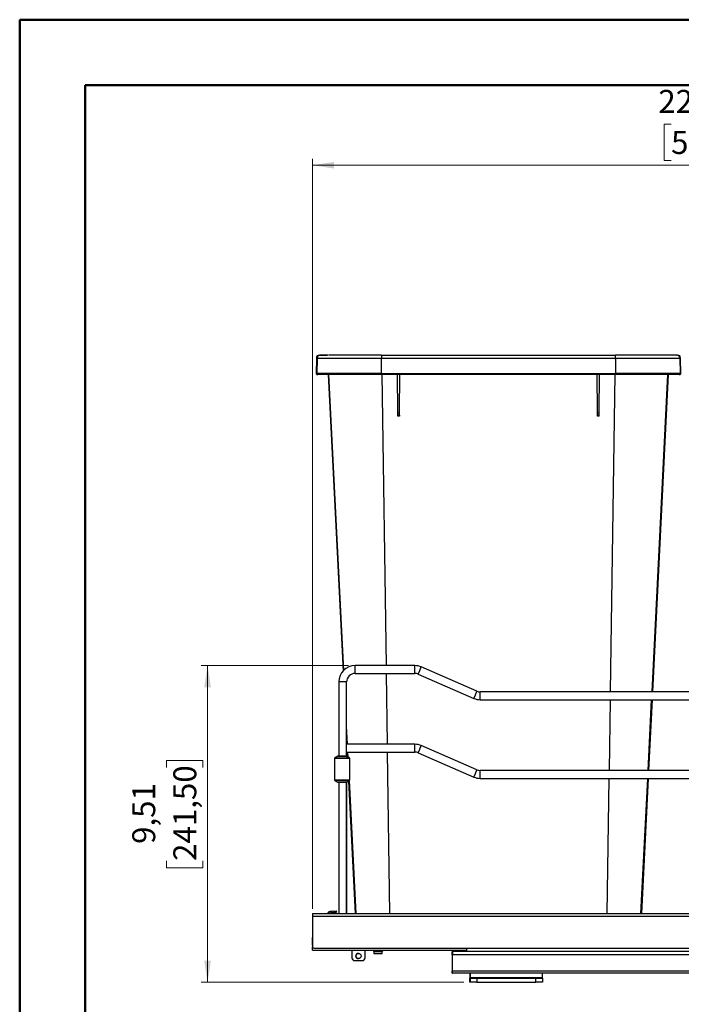
# Model space of a CAD drawing. Units: inches. Extents: x 0 to 82.7, y 0 to 58.5.
# Drawn here: x 0 to 19.9, y 28.9 to 58.5 of the extents above; entities that cross this region are included whole.
import ezdxf

# ---------------------------------------------------------------- set-up
doc = ezdxf.new("R2010")
doc.units = ezdxf.units.IN
doc.header["$LTSCALE"] = 5
doc.header["$MEASUREMENT"] = 0
doc.styles.add('SLDTEXTSTYLE5', font='TXT', dxfattribs={"width": 0.75})
doc.dimstyles.new('SLDDIMSTYLE0', dxfattribs={"dimtxt": 0.688976, "dimasz": 0.65, "dimexe": 0, "dimexo": 0.0625, "dimgap": 0.172244, "dimtad": 1, "dimrnd": 1e-09, "dimzin": 12, "dimdsep": 46, "dimtxsty": 'SLDTEXTSTYLE5', "dimsah": 1, "dimcen": 0.09, "dimadec": 0, "dimazin": 3, "dimtfac": 1, "dimtofl": 0, "dimtmove": 0, "dimatfit": 3, "dimfxl": 0, "dimfrac": 2, "dimtolj": 1, "dimtzin": 12, "dimarcsym": 0})

# ---------------------------------------------------------------- blocks, each defined once
blk = doc.blocks.new('_D')
at = {"color": 1, "linetype": 'Continuous', "lineweight": 0}
for p, q in [((19.582, 55.37), (19.372, 55.37)), ((19.372, 55.37), (19.372, 54.276)), ((21.109, 55.37), (21.319, 55.37)), ((21.319, 55.37), (21.319, 54.276)), ((8.809, 31.806), (8.809, 54.333)), ((30.893, 54.136), (8.809, 54.136)), ((19.372, 54.276), (19.582, 54.276)), ((21.319, 54.276), (21.109, 54.276)), ((30.893, 40.192), (30.893, 54.333))]:
    blk.add_line(p, q, dxfattribs=at)
at = {"color": 1, "linetype": 'Continuous', "lineweight": 18}
for points in [[(8.809, 54.136), (9.459, 54.036), (9.459, 54.236)], [(30.893, 54.136), (30.243, 54.236), (30.243, 54.036)]]:
    blk.add_solid(points, dxfattribs=at)
at = {"color": 1, "linetype": 'Continuous', "lineweight": 18, "char_height": 0.689, "attachment_point": 1, "style": 'SLDTEXTSTYLE5'}
for s, insert in [('22,09', (19.2, 56.398)), ('561', (19.582, 55.164))]:
    blk.add_mtext(s, dxfattribs=dict(at, insert=insert))
blk = doc.blocks.new('_D_3')
at = {"color": 1, "linetype": 'Continuous', "lineweight": 0}
for p, q in [((9.895, 39.109), (5.462, 39.109)), ((5.659, 39.109), (5.659, 29.601)), ((4.425, 36.045), (4.425, 36.255)), ((4.425, 36.255), (5.519, 36.255)), ((5.519, 36.255), (5.519, 36.045)), ((4.425, 33.245), (4.425, 33.035)), ((5.519, 33.035), (5.519, 33.245)), ((4.425, 33.035), (5.519, 33.035)), ((13.358, 29.601), (5.462, 29.601))]:
    blk.add_line(p, q, dxfattribs=at)
at = {"color": 1, "linetype": 'Continuous', "lineweight": 18}
for points in [[(5.659, 39.109), (5.559, 38.459), (5.759, 38.459)], [(5.659, 29.601), (5.759, 30.251), (5.559, 30.251)]]:
    blk.add_solid(points, dxfattribs=at)
at = {"color": 1, "linetype": 'Continuous', "lineweight": 18, "char_height": 0.689, "attachment_point": 1, "rotation": 90, "style": 'SLDTEXTSTYLE5'}
for s, insert in [('241,50', (4.631, 33.245)), ('9,51', (3.397, 33.754))]:
    blk.add_mtext(s, dxfattribs=dict(at, insert=insert))

msp = doc.modelspace()

# ---------------------------------------------------------------- linework, layer by layer
at = {"color": 7, "linetype": 'Continuous', "lineweight": 50}
for p, q in [((0.016, 0.042), (0.016, 58.507)), ((0.016, 58.507), (82.693, 58.507)), ((1.984, 2.011), (1.984, 56.538)), ((1.984, 56.538), (80.724, 56.538))]:
    msp.add_line(p, q, dxfattribs=at)
at = {"color": 7, "linetype": 'Continuous', "lineweight": 25}
for p, q in [((8.928, 48.345), (8.92, 47.884)), ((8.928, 48.345), (8.947, 48.345)), ((8.947, 48.345), (8.939, 47.884)), ((9.018, 48.434), (9.037, 48.434)), ((10.88, 48.345), (17.914, 48.345)), ((10.88, 47.884), (10.88, 48.345)), ((17.914, 48.345), (17.915, 47.884)), ((19.758, 48.434), (19.777, 48.434)), ((19.848, 48.345), (19.856, 47.884)), ((19.848, 48.345), (19.867, 48.345)), ((19.875, 47.884), (19.867, 48.345)), ((8.92, 47.884), (8.939, 47.884)), ((8.969, 47.854), (8.95, 47.854)), ((9.286, 47.854), (9.732, 38.942)), ((9.752, 38.965), (9.306, 47.854)), ((10.88, 47.884), (17.915, 47.884)), ((10.892, 47.86), (11.02, 39.109)), ((11.37, 46.708), (11.365, 47.86)), ((11.425, 46.708), (11.43, 47.861)), ((17.37, 46.708), (17.365, 47.861)), ((17.425, 46.708), (17.43, 47.86)), ((17.764, 38.322), (17.903, 47.86)), ((19.01, 38.322), (19.489, 47.854)), ((19.032, 38.322), (19.508, 47.854)), ((19.845, 47.854), (19.826, 47.854)), ((19.856, 47.884), (19.875, 47.884)), ((11.37, 46.708), (11.425, 46.708)), ((11.37, 46.634), (11.37, 46.708)), ((11.425, 46.634), (11.37, 46.634)), ((11.425, 46.605), (11.37, 46.605)), ((11.425, 46.634), (11.425, 46.708)), ((17.37, 46.708), (17.425, 46.708)), ((17.37, 46.634), (17.37, 46.708)), ((17.425, 46.634), (17.37, 46.634)), ((17.425, 46.605), (17.37, 46.605)), ((17.425, 46.634), (17.425, 46.708)), ((11.884, 39.109), (10.092, 39.109)), ((10.092, 38.991), (10.092, 39.109)), ((11.884, 38.991), (11.884, 39.109)), ((12.033, 38.96), (12.08, 39.068)), ((13.75, 38.343), (12.08, 39.068)), ((10.092, 38.873), (10.092, 38.991)), ((10.092, 38.873), (11.884, 38.873)), ((11.023, 38.873), (11.054, 36.747)), ((11.884, 38.873), (11.884, 38.991)), ((11.986, 38.852), (12.033, 38.96)), ((11.986, 38.852), (13.656, 38.126)), ((9.6, 38.617), (9.6, 36.392)), ((9.718, 38.617), (9.6, 38.617)), ((9.836, 38.617), (9.718, 38.617)), ((9.836, 36.747), (9.836, 38.617)), ((13.656, 38.126), (13.703, 38.234)), ((13.703, 38.234), (13.75, 38.343)), ((26.411, 38.322), (13.852, 38.322)), ((13.852, 38.203), (13.852, 38.322)), ((13.852, 38.085), (13.852, 38.203)), ((13.852, 38.085), (26.411, 38.085)), ((17.729, 35.959), (17.76, 38.085)), ((18.891, 35.959), (18.998, 38.085)), ((18.914, 35.959), (19.02, 38.085)), ((9.864, 36.747), (9.836, 37.295)), ((9.836, 36.854), (9.842, 36.747)), ((11.884, 36.747), (9.836, 36.747)), ((9.836, 36.629), (9.836, 36.747)), ((9.839, 36.747), (9.839, 36.81)), ((11.884, 36.629), (11.884, 36.747)), ((12.033, 36.598), (12.08, 36.706)), ((13.75, 35.981), (12.08, 36.706)), ((9.577, 36.391), (9.474, 36.332)), ((9.818, 36.391), (9.577, 36.391)), ((9.581, 36.392), (9.815, 36.392)), ((9.836, 36.511), (9.836, 36.629)), ((9.836, 36.511), (11.884, 36.511)), ((9.836, 36.383), (9.836, 36.511)), ((9.86, 36.373), (9.836, 36.384)), ((9.839, 36.383), (9.839, 36.511)), ((9.854, 36.511), (9.86, 36.373)), ((9.883, 36.362), (9.876, 36.511)), ((11.057, 36.511), (11.128, 31.668)), ((11.884, 36.511), (11.884, 36.629)), ((11.986, 36.489), (12.033, 36.598)), ((11.986, 36.489), (13.656, 35.764)), ((9.47, 36.325), (9.47, 35.673)), ((9.93, 36.325), (9.47, 36.325)), ((9.474, 36.332), (9.926, 36.332)), ((9.909, 36.348), (9.91, 36.349)), ((9.93, 35.673), (9.93, 36.325)), ((9.93, 36.325), (9.931, 36.325)), ((9.931, 35.673), (9.931, 36.325)), ((9.931, 36.023), (9.931, 36.325)), ((9.931, 36.325), (9.931, 36.325)), ((9.931, 36.023), (9.931, 36.023)), ((9.931, 35.673), (9.931, 35.975)), ((9.931, 35.975), (9.931, 35.975)), ((13.656, 35.764), (13.703, 35.872)), ((13.703, 35.872), (13.75, 35.981)), ((26.333, 35.959), (13.852, 35.959)), ((13.852, 35.841), (13.852, 35.959)), ((13.852, 35.723), (13.852, 35.841)), ((9.47, 35.673), (9.93, 35.673)), ((9.474, 35.666), (9.577, 35.606)), ((9.926, 35.666), (9.474, 35.666)), ((9.577, 35.606), (9.818, 35.606)), ((9.815, 35.605), (9.581, 35.605)), ((9.6, 35.605), (9.6, 31.668)), ((9.836, 31.668), (9.836, 35.614)), ((9.839, 31.668), (9.839, 35.614)), ((9.897, 35.643), (10.096, 31.668)), ((9.909, 35.649), (9.91, 35.649)), ((10.119, 31.668), (9.919, 35.658)), ((9.93, 35.673), (9.931, 35.673)), ((9.931, 35.673), (9.931, 35.673)), ((13.852, 35.723), (26.333, 35.723)), ((17.667, 31.668), (17.726, 35.723)), ((18.676, 31.668), (18.879, 35.723)), ((18.699, 31.668), (18.902, 35.723)), ((8.813, 31.668), (8.813, 31.589)), ((8.813, 31.668), (30.781, 31.668)), ((9.272, 31.688), (9.301, 31.688)), ((9.301, 31.688), (9.301, 31.668)), ((9.303, 31.677), (9.303, 31.668)), ((9.321, 31.688), (9.419, 31.688)), ((9.416, 31.727), (9.34, 31.727)), ((9.365, 31.688), (9.365, 31.684)), ((9.365, 31.684), (9.365, 31.668)), ((9.481, 31.684), (9.365, 31.684)), ((9.45, 31.733), (9.416, 31.727)), ((9.419, 31.688), (9.457, 31.694)), ((9.45, 31.733), (9.522, 31.746)), ((9.457, 31.694), (9.45, 31.733)), ((9.529, 31.707), (9.457, 31.694)), ((9.48, 31.698), (9.531, 31.707)), ((9.481, 31.668), (9.481, 31.684)), ((9.481, 31.684), (9.483, 31.684)), ((9.483, 31.668), (9.483, 31.684)), ((9.525, 31.746), (9.522, 31.746)), ((9.522, 31.746), (9.529, 31.707)), ((9.531, 31.707), (9.525, 31.746)), ((8.809, 31.609), (8.809, 31.53)), ((8.809, 31.609), (8.813, 31.609)), ((8.809, 31.53), (8.809, 31.038)), ((8.809, 31.53), (8.813, 31.53)), ((8.813, 31.589), (30.781, 31.589)), ((8.813, 31.589), (8.813, 30.664)), ((8.809, 31.038), (8.809, 30.94)), ((8.813, 31.038), (8.809, 31.038)), ((8.809, 30.94), (8.813, 30.94)), ((8.813, 30.715), (8.813, 30.94)), ((8.813, 30.711), (8.813, 30.715)), ((8.813, 30.715), (8.813, 30.715)), ((8.813, 30.644), (8.813, 30.664)), ((8.813, 30.566), (8.813, 30.644)), ((8.813, 30.644), (8.818, 30.644)), ((8.813, 30.566), (13.446, 30.566)), ((8.852, 30.625), (30.742, 30.625)), ((9.995, 30.566), (9.995, 30.329)), ((10.389, 30.329), (10.389, 30.566)), ((10.389, 30.329), (10.389, 30.566)), ((10.619, 30.566), (10.658, 30.526)), ((10.658, 30.526), (10.658, 30.467)), ((10.658, 30.526), (10.781, 30.526)), ((10.658, 30.467), (10.781, 30.467)), ((10.781, 30.526), (10.904, 30.526)), ((10.781, 30.467), (10.904, 30.467)), ((10.904, 30.526), (10.943, 30.566)), ((10.904, 30.467), (10.904, 30.526)), ((10.906, 30.526), (10.904, 30.526)), ((10.906, 30.467), (10.904, 30.467)), ((10.906, 30.526), (10.946, 30.566)), ((10.906, 30.467), (10.906, 30.526)), ((13.002, 30.526), (13.019, 30.526)), ((13.002, 30.467), (13.002, 30.526)), ((13.002, 30.467), (13.019, 30.467)), ((13.002, 30.428), (13.002, 30.467)), ((25.669, 30.526), (13.019, 30.526)), ((13.019, 30.526), (13.019, 30.428)), ((13.176, 30.566), (13.176, 30.526)), ((13.446, 30.526), (13.446, 30.625)), ((10.074, 30.251), (10.31, 30.251)), ((10.31, 30.251), (10.31, 30.251)), ((10.389, 30.329), (10.389, 30.329)), ((13.002, 30.428), (13.002, 30.388)), ((13.002, 30.428), (13.019, 30.428)), ((13.002, 30.388), (13.002, 29.936)), ((13.019, 29.936), (13.019, 30.428)), ((25.669, 30.428), (13.019, 30.428)), ((13.002, 29.877), (13.002, 29.936)), ((13.002, 29.936), (13.019, 29.936)), ((13.002, 29.877), (13.019, 29.877)), ((30.382, 29.936), (13.019, 29.936)), ((13.019, 29.877), (13.019, 29.936)), ((30.382, 29.877), (13.019, 29.877)), ((13.537, 29.877), (13.537, 29.747)), ((13.555, 29.747), (13.555, 29.877)), ((15.72, 29.747), (15.72, 29.877)), ((13.537, 29.747), (13.537, 29.731)), ((13.555, 29.747), (13.537, 29.747)), ((13.537, 29.731), (13.537, 29.719)), ((13.555, 29.731), (13.537, 29.731)), ((13.537, 29.601), (13.537, 29.719)), ((13.537, 29.719), (13.555, 29.719)), ((13.555, 29.601), (13.537, 29.601)), ((13.555, 29.747), (15.72, 29.747)), ((13.555, 29.731), (13.555, 29.747)), ((13.555, 29.719), (13.555, 29.731)), ((13.555, 29.731), (15.72, 29.731)), ((13.555, 29.601), (13.555, 29.719)), ((13.555, 29.719), (13.752, 29.719)), ((13.752, 29.601), (13.555, 29.601)), ((13.752, 29.719), (13.752, 29.601)), ((13.752, 29.719), (15.523, 29.719)), ((13.752, 29.601), (15.523, 29.601)), ((15.523, 29.601), (15.523, 29.719)), ((15.523, 29.719), (15.72, 29.719)), ((15.72, 29.601), (15.523, 29.601)), ((15.72, 29.731), (15.72, 29.747)), ((15.72, 29.719), (15.72, 29.731)), ((15.72, 29.719), (15.72, 29.601))]:
    msp.add_line(p, q, dxfattribs=at)
at = {"color": 7, "linetype": 'Continuous', "lineweight": 25, "flags": 128}
for points in [[(9.818, 36.391), (9.818, 36.392), (9.818, 36.392)], [(9.929, 36.33), (9.929, 36.33), (9.929, 36.33)], [(9.818, 35.606), (9.818, 35.606), (9.818, 35.606)], [(9.929, 35.667), (9.929, 35.667), (9.929, 35.668)], [(9.481, 31.684), (9.48, 31.691), (9.478, 31.698)], [(9.483, 31.684), (9.482, 31.691), (9.48, 31.698)]]:
    msp.add_lwpolyline(points, dxfattribs=at)
at = {"color": 7, "linetype": 'Continuous', "lineweight": 25}
msp.add_circle((10.192, 30.388), 0.0787, dxfattribs=at)
for centre, radius, start, end in [((9.018, 48.344), 0.09, 90, 179), ((9.037, 48.344), 0.09, 100.3924, 179.0015), ((12.914, 48.367), 2.034, 178.1245, 180.6155), ((15.88, 48.367), 2.034, 359.3845, 1.8755), ((19.758, 48.344), 0.09, 0.9985, 79.5983), ((19.777, 48.344), 0.09, 1, 90), ((8.95, 47.884), 0.03, 179, 270), ((8.969, 47.884), 0.03, 178.9984, 269.9983), ((11.591, 47.877), 0.711, 179.3777, 181.8391), ((17.204, 47.877), 0.711, 358.1609, 0.6223), ((19.826, 47.884), 0.03, 270.0017, 1.0016), ((19.845, 47.884), 0.03, 270, 1), ((10.092, 38.617), 0.492, 90, 180), ((11.884, 38.617), 0.492, 66.5253, 90), ((10.092, 38.617), 0.256, 90, 180), ((11.884, 38.617), 0.256, 66.5253, 90), ((13.852, 38.577), 0.256, 246.5253, 270), ((13.852, 38.577), 0.492, 246.5253, 270), ((11.884, 36.255), 0.492, 66.5253, 90), ((9.581, 36.385), 0.00787, 90, 120), ((9.815, 36.385), 0.00787, 67.7331, 90), ((9.815, 36.388), 0.00442, 49.5674, 89.0287), ((11.884, 36.255), 0.256, 66.5253, 90), ((9.478, 36.325), 0.00787, 120, 180), ((9.908, 36.344), 0.00494, 45.9978, 72.9428), ((9.906, 36.342), 0.00787, 45.846, 62.8174), ((9.906, 36.342), 0.00787, 45.8691, 62.8174), ((9.908, 36.344), 0.00496, 20.6672, 45.6504), ((9.921, 36.325), 0.0082, 358.5764, 53.8077), ((9.925, 36.327), 0.00492, 44.8517, 75.4701), ((9.925, 36.327), 0.00492, 44.8296, 75.4755), ((9.923, 36.325), 0.00787, 0, 44.5523), ((9.923, 36.325), 0.00787, 0, 44.5754), ((13.852, 36.215), 0.256, 246.5253, 270), ((9.478, 35.673), 0.00787, 180, 240), ((9.581, 35.613), 0.00787, 240, 270), ((9.815, 35.613), 0.00787, 270, 292.2669), ((9.815, 35.609), 0.00442, 270.9713, 310.4326), ((9.908, 35.654), 0.00494, 287.0572, 314.0022), ((9.906, 35.656), 0.00787, 297.1826, 314.154), ((9.906, 35.656), 0.00787, 297.1826, 314.1309), ((9.908, 35.654), 0.00497, 314.378, 341.3783), ((9.921, 35.672), 0.0082, 306.1923, 1.4236), ((9.925, 35.67), 0.00492, 284.5299, 315.1483), ((9.925, 35.67), 0.00492, 284.5245, 315.1704), ((9.923, 35.673), 0.00787, 315.4477, 0), ((9.923, 35.673), 0.00787, 315.4246, 0), ((13.852, 36.215), 0.492, 246.5253, 270), ((9.34, 31.648), 0.0787, 150, 165.5225), ((9.34, 31.648), 0.0787, 90, 150), ((9.321, 31.668), 0.0197, 90, 180), ((9.323, 31.668), 0.0197, 90, 180), ((8.852, 30.664), 0.0394, 180, 270), ((10.192, 30.388), 0.0787, 90, 270), ((10.074, 30.329), 0.0787, 180, 270), ((10.31, 30.329), 0.0787, 270, 0), ((10.31, 30.329), 0.0787, 270, 0), ((13.041, 30.388), 0.0394, 123.7672, 180)]:
    msp.add_arc(centre, radius, start, end, dxfattribs=at)
for points, knots in [([(8.947, 48.345), (8.951, 48.345), (8.959, 48.345), (9.012, 48.345), (9.094, 48.345), (9.207, 48.345), (9.348, 48.345), (9.515, 48.345), (9.705, 48.345), (9.915, 48.345), (10.142, 48.345), (10.38, 48.345), (10.628, 48.345), (10.796, 48.345), (10.88, 48.345)], [0, 0, 0, 0, 0.083333, 0.166665, 0.249997, 0.333333, 0.416666, 0.5, 0.583334, 0.666667, 0.750003, 0.833335, 0.916667, 1, 1, 1, 1]), ([(9.272, 48.432), (9.262, 48.432), (9.217, 48.432), (9.154, 48.432), (9.083, 48.432), (9.033, 48.432), (9.025, 48.432), (9.021, 48.432)], [0, 0, 0, 0, 0.05499, 0.263958, 0.491122, 0.736468, 1, 1, 1, 1]), ([(9.259, 48.432), (9.254, 48.432), (9.213, 48.432), (9.154, 48.432), (9.083, 48.432), (9.039, 48.432), (9.032, 48.432), (9.03, 48.432)], [0, 0, 0, 0, 0.0357753, 0.2800614, 0.5456188, 0.8324317, 1, 1, 1, 1]), ([(9.037, 48.434), (9.041, 48.434), (9.048, 48.434), (9.1, 48.434), (9.166, 48.434), (9.227, 48.434), (9.251, 48.434)], [0, 0, 0, 0, 0.274662, 0.549289, 0.823932, 1, 1, 1, 1]), ([(10.881, 48.434), (10.801, 48.434), (10.641, 48.434), (10.404, 48.434), (10.177, 48.434), (9.961, 48.434), (9.761, 48.434), (9.579, 48.434), (9.422, 48.434), (9.325, 48.434), (9.288, 48.434), (9.288, 48.434)], [0, 0, 0, 0, 0.124691, 0.249366, 0.374048, 0.49874, 0.623414, 0.748097, 0.87279, 0.997464, 1, 1, 1, 1]), ([(19.758, 48.434), (19.754, 48.434), (19.746, 48.434), (19.696, 48.434), (19.617, 48.434), (19.509, 48.434), (19.375, 48.434), (19.216, 48.434), (19.034, 48.434), (18.834, 48.434), (18.618, 48.434), (18.39, 48.434), (18.154, 48.434), (17.994, 48.434), (17.914, 48.434)], [0, 0, 0, 0, 0.083339, 0.166667, 0.25, 0.333339, 0.416666, 0.5, 0.58334, 0.666667, 0.75, 0.83334, 0.916668, 1, 1, 1, 1]), ([(17.914, 48.345), (17.999, 48.345), (18.167, 48.345), (18.414, 48.345), (18.653, 48.345), (18.88, 48.345), (19.089, 48.345), (19.279, 48.345), (19.446, 48.345), (19.587, 48.345), (19.7, 48.345), (19.783, 48.345), (19.836, 48.345), (19.844, 48.345), (19.848, 48.345)], [0, 0, 0, 0, 0.083333, 0.166665, 0.249997, 0.333333, 0.416666, 0.5, 0.583334, 0.666667, 0.750003, 0.833335, 0.916667, 1, 1, 1, 1]), ([(19.774, 48.432), (19.771, 48.432), (19.765, 48.432), (19.727, 48.432), (19.676, 48.432), (19.608, 48.432), (19.527, 48.432), (19.437, 48.432), (19.349, 48.432), (19.254, 48.432), (19.165, 48.433), (19.101, 48.433), (19.078, 48.433)], [0, 0, 0, 0, 0.132593, 0.254906, 0.366937, 0.468683, 0.588318, 0.689671, 0.772732, 0.853276, 0.947947, 1, 1, 1, 1]), ([(10.88, 47.884), (10.796, 47.884), (10.627, 47.884), (10.378, 47.884), (10.138, 47.884), (9.911, 47.884), (9.7, 47.884), (9.51, 47.884), (9.342, 47.884), (9.2, 47.884), (9.087, 47.884), (9.004, 47.884), (8.951, 47.884), (8.943, 47.884), (8.939, 47.884)], [0, 0, 0, 0, 0.083333, 0.166665, 0.249998, 0.333333, 0.416666, 0.5, 0.583334, 0.666667, 0.750002, 0.833335, 0.916667, 1, 1, 1, 1]), ([(10.881, 47.854), (10.797, 47.854), (10.631, 47.854), (10.386, 47.854), (10.15, 47.854), (9.926, 47.854), (9.719, 47.854), (9.531, 47.854), (9.366, 47.854), (9.226, 47.854), (9.115, 47.854), (9.033, 47.854), (8.981, 47.854), (8.973, 47.854), (8.969, 47.854)], [0, 0, 0, 0, 0.083332, 0.16666, 0.249999, 0.333333, 0.41666, 0.5, 0.583334, 0.666661, 0.750001, 0.833334, 0.916661, 1, 1, 1, 1]), ([(19.826, 47.854), (19.822, 47.854), (19.814, 47.854), (19.761, 47.854), (19.68, 47.854), (19.568, 47.854), (19.429, 47.854), (19.264, 47.854), (19.076, 47.854), (18.868, 47.854), (18.645, 47.854), (18.408, 47.854), (18.164, 47.854), (17.997, 47.854), (17.914, 47.854)], [0, 0, 0, 0, 0.083332, 0.16666, 0.249999, 0.333333, 0.41666, 0.5, 0.583334, 0.666661, 0.750001, 0.833334, 0.916661, 1, 1, 1, 1]), ([(19.856, 47.884), (19.852, 47.884), (19.844, 47.884), (19.79, 47.884), (19.708, 47.884), (19.594, 47.884), (19.453, 47.884), (19.285, 47.884), (19.094, 47.884), (18.884, 47.884), (18.656, 47.884), (18.416, 47.884), (18.168, 47.884), (17.999, 47.884), (17.915, 47.884)], [0, 0, 0, 0, 0.083333, 0.166665, 0.249998, 0.333333, 0.416666, 0.5, 0.583334, 0.666667, 0.750002, 0.833335, 0.916667, 1, 1, 1, 1]), ([(11.37, 46.605), (11.37, 46.609), (11.37, 46.615), (11.37, 46.624), (11.37, 46.63), (11.37, 46.633), (11.37, 46.634), (11.37, 46.634)], [0, 0, 0, 0, 0.22177, 0.44354, 0.665309, 0.887085, 1, 1, 1, 1]), ([(11.425, 46.634), (11.425, 46.633), (11.425, 46.633), (11.425, 46.628), (11.425, 46.62), (11.425, 46.612), (11.425, 46.607), (11.425, 46.605)], [0, 0, 0, 0, 0.221797, 0.443593, 0.665391, 0.887184, 1, 1, 1, 1]), ([(17.37, 46.605), (17.37, 46.609), (17.37, 46.615), (17.37, 46.624), (17.37, 46.63), (17.37, 46.633), (17.37, 46.634), (17.37, 46.634)], [0, 0, 0, 0, 0.22178, 0.443559, 0.665346, 0.887143, 1, 1, 1, 1]), ([(17.425, 46.605), (17.425, 46.609), (17.425, 46.615), (17.425, 46.624), (17.425, 46.63), (17.425, 46.633), (17.425, 46.634), (17.425, 46.634)], [0, 0, 0, 0, 0.22177, 0.443541, 0.665311, 0.887088, 1, 1, 1, 1]), ([(9.909, 36.348), (9.895, 36.356), (9.865, 36.371), (9.834, 36.384), (9.818, 36.391)], [0, 0, 0, 0, 0.470468, 1, 1, 1, 1]), ([(9.836, 36.383), (9.847, 36.379), (9.871, 36.368), (9.895, 36.356), (9.91, 36.348)], [0, 0, 0, 0, 0.413345, 1, 1, 1, 1]), ([(9.926, 36.332), (9.923, 36.335), (9.917, 36.341), (9.912, 36.346), (9.909, 36.348)], [0, 0, 0, 0, 0.576117, 1, 1, 1, 1]), ([(9.931, 35.975), (9.931, 35.981), (9.931, 35.997), (9.931, 36.013), (9.931, 36.023)], [0, 0, 0, 0, 0.41493, 1, 1, 1, 1]), ([(9.818, 35.606), (9.834, 35.613), (9.865, 35.626), (9.895, 35.642), (9.909, 35.649)], [0, 0, 0, 0, 0.529532, 1, 1, 1, 1]), ([(9.91, 35.649), (9.895, 35.642), (9.871, 35.629), (9.847, 35.619), (9.836, 35.614)], [0, 0, 0, 0, 0.586655, 1, 1, 1, 1]), ([(9.836, 35.613), (9.847, 35.618), (9.868, 35.627), (9.888, 35.637), (9.897, 35.642)], [0, 0, 0, 0, 0.535225, 1, 1, 1, 1]), ([(9.909, 35.649), (9.912, 35.651), (9.917, 35.657), (9.923, 35.662), (9.926, 35.666)], [0, 0, 0, 0, 0.423883, 1, 1, 1, 1])]:
    msp.add_open_spline(points, degree=3, knots=knots, dxfattribs=at)
for points in [[(10.881, 48.434), (12.053, 48.434), (14.397, 48.434), (16.741, 48.434), (17.914, 48.434)], [(17.914, 47.854), (16.742, 47.854), (14.397, 47.854), (12.053, 47.854), (10.881, 47.854)]]:
    msp.add_open_spline(points, degree=3, dxfattribs=at)

# ---------------------------------------------------------------- dimensions: what is measured, and where the dimension line sits
at = {"color": 1, "linetype": 'Continuous', "lineweight": 18}
dim = msp.add_linear_dim(base=(8.809, 54.136), p1=(30.893, 39.995), p2=(8.809, 31.609), dimstyle='SLDDIMSTYLE0', dxfattribs=at)
dim.commit()
dim.dimension.update_dxf_attribs({"geometry": '_D', "text_midpoint": (20.346, 54.136), "dimtype": 160})
dim = msp.add_linear_dim(base=(5.659, 29.601), p1=(10.092, 39.109), p2=(13.555, 29.601), angle=90, dimstyle='SLDDIMSTYLE0', dxfattribs=at)
dim.commit()
dim.dimension.update_dxf_attribs({"geometry": '_D_3', "text_midpoint": (5.659, 34.645), "dimtype": 160})

doc.saveas('drawing.dxf')
